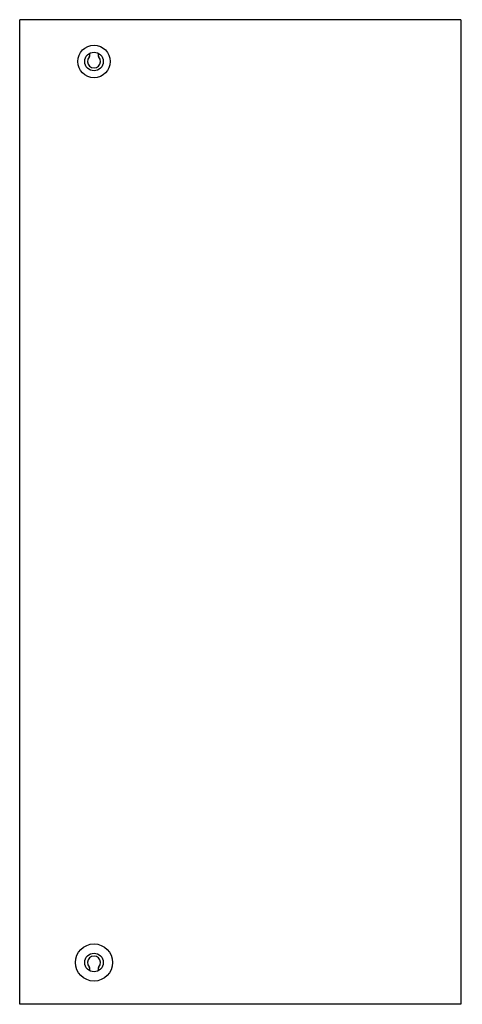
# Model space of a CAD drawing. Extents: x 4750.42 to 4754.17, y 195.15 to 203.49.
import ezdxf

# ---------------------------------------------------------------- set-up
doc = ezdxf.new("R2010")
doc.units = 0
doc.header["$LTSCALE"] = 0.64311
doc.layers.get('0').update_dxf_attribs({"color": 255, "linetype": 'CONTINUOUS'})
doc.layers.get('DEFPOINTS').update_dxf_attribs({"linetype": 'CONTINUOUS'})
doc.styles.get("Standard").update_dxf_attribs({"font": 'txt', "width": 0.8})

msp = doc.modelspace()

# ---------------------------------------------------------------- linework, layer by layer
for p, q in [((4750.4152, 195.1464), (4750.4152, 203.4929)), ((4754.1553, 203.4929), (4750.4152, 203.4929)), ((4754.1553, 203.4929), (4750.4152, 203.4929)), ((4754.1553, 203.4929), (4754.1553, 195.1464)), ((4754.1553, 195.1464), (4750.4152, 195.1464)), ((4754.1553, 195.1464), (4750.4152, 195.1464))]:
    msp.add_line(p, q)
for centre, radius in [((4751.0451, 203.1386), 0.1378), ((4751.0451, 203.1386), 0.0787), ((4751.0451, 195.5008), 0.1575), ((4751.0451, 195.5008), 0.0787)]:
    msp.add_circle(centre, radius)
for centre, radius, start, end in [((4751.0451, 203.1386), 0.0551, 137.5, 42.5), ((4750.9871, 203.1918), 0.0236, 317.5, 38.87307), ((4751.1032, 203.1918), 0.0236, 141.12693, 222.5), ((4751.0451, 195.5008), 0.0551, 317.5, 222.5), ((4750.9871, 195.4476), 0.0236, 321.12693, 42.5), ((4751.1032, 195.4476), 0.0236, 137.5, 218.87307)]:
    msp.add_arc(centre, radius, start, end)

# ---------------------------------------------------------------- texts
at = {"layer": 'DEFPOINTS'}
for tag, p, s in [('TRADENAME', (4754.1567, 199.3181), ''), ('MODELNUMBER', (4754.1567, 199.3197), 'K-99916T'), ('PRODUCT', (4754.1567, 199.3164), 'SHELF')]:
    msp.add_attdef(tag, p, s, height=0.001, dxfattribs=at)

doc.saveas('drawing.dxf')
